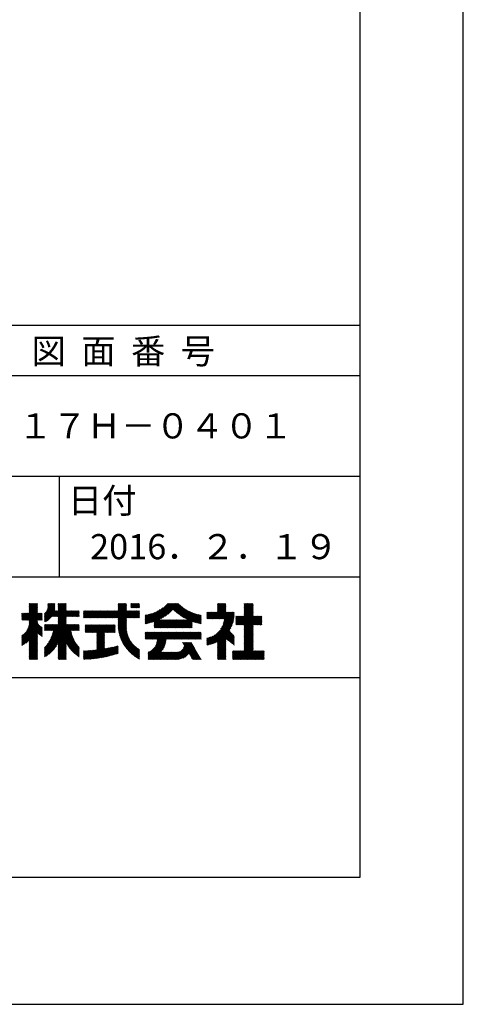
# Model space of a CAD drawing. Extents: x 0 to 210, y 0 to 297.
# Drawn here: x 166 to 210, y 0 to 98 of the extents above; entities that cross this region are included whole.
import ezdxf

# ---------------------------------------------------------------- set-up
doc = ezdxf.new("R2010")
doc.units = 0
doc.header["$LTSCALE"] = 0.4
doc.layers.get('DEFPOINTS').update_dxf_attribs({"color": 9, "linetype": 'CONTINUOUS'})
doc.layers.add('TITLE', color=7, linetype='CONTINUOUS')
doc.styles.get("Standard").update_dxf_attribs({"font": 'romans.shx', "bigfont": 'bigfont.shx'})

msp = doc.modelspace()

# ---------------------------------------------------------------- linework, layer by layer
at = {"layer": 'DEFPOINTS'}
for p, q in [((210, 0), (210, 297)), ((0, 0), (210, 0))]:
    msp.add_line(p, q, dxfattribs=at)
at = {"layer": 'TITLE'}
for p, q in [((199.75, 12.625), (199.75, 284.375)), ((20, 67.5), (199.75, 67.5)), ((20, 62.5), (199.75, 62.5)), ((20, 52.5), (199.75, 52.5)), ((169.875, 52.5), (169.875, 42.5)), ((109.875, 42.5), (199.75, 42.5)), ((166.21, 38.189), (167.716, 39.695)), ((166.297, 38.189), (167.716, 39.607)), ((166.385, 38.189), (167.716, 39.52)), ((166.472, 38.189), (167.716, 39.433)), ((166.559, 38.189), (167.716, 39.345)), ((166.647, 38.189), (167.716, 39.258)), ((166.734, 38.189), (167.716, 39.171)), ((166.88, 39.121), (167.615, 39.855)), ((166.88, 39.033), (167.702, 39.855)), ((166.88, 39.557), (167.178, 39.855)), ((166.88, 39.47), (167.266, 39.855)), ((166.88, 39.383), (167.353, 39.855)), ((166.88, 39.295), (167.44, 39.855)), ((166.88, 39.208), (167.528, 39.855)), ((166.88, 39.644), (167.091, 39.855)), ((166.88, 39.819), (166.917, 39.855)), ((166.88, 39.732), (167.004, 39.855)), ((166.88, 38.946), (167.716, 39.782)), ((168.421, 38.829), (169.44, 39.847)), ((168.421, 38.741), (169.44, 39.76)), ((168.421, 38.654), (169.44, 39.673)), ((168.421, 38.567), (169.44, 39.586)), ((168.421, 38.48), (169.44, 39.498)), ((168.421, 38.392), (169.44, 39.411)), ((168.421, 38.305), (169.436, 39.32)), ((168.421, 38.218), (169.426, 39.222)), ((168.654, 39.149), (169.361, 39.855)), ((168.708, 39.29), (169.273, 39.855)), ((168.73, 39.4), (169.186, 39.855)), ((168.735, 39.579), (169.011, 39.855)), ((168.735, 39.491), (169.099, 39.855)), ((168.735, 39.666), (168.924, 39.855)), ((168.735, 39.84), (168.75, 39.855)), ((168.735, 39.753), (168.837, 39.855)), ((169.194, 38.554), (170.495, 39.855)), ((169.281, 38.554), (170.563, 39.836)), ((169.368, 38.554), (170.563, 39.749)), ((169.456, 38.554), (170.563, 39.661)), ((169.543, 38.554), (170.563, 39.574)), ((169.63, 38.554), (170.563, 39.487)), ((169.718, 38.554), (170.563, 39.399)), ((169.753, 39.637), (169.972, 39.855)), ((169.753, 39.55), (170.059, 39.855)), ((169.753, 39.463), (170.146, 39.855)), ((169.753, 39.375), (170.233, 39.855)), ((169.753, 39.288), (170.321, 39.855)), ((169.753, 39.201), (170.408, 39.855)), ((169.753, 39.812), (169.797, 39.855)), ((169.753, 39.724), (169.884, 39.855)), ((169.753, 38.502), (170.563, 39.312)), ((169.753, 38.415), (170.563, 39.225)), ((175.086, 38.423), (176.518, 39.855)), ((175.173, 38.423), (176.552, 39.802)), ((175.261, 38.423), (176.552, 39.715)), ((175.348, 38.423), (176.552, 39.628)), ((175.435, 38.423), (176.552, 39.54)), ((175.523, 38.423), (176.552, 39.453)), ((175.61, 38.423), (176.552, 39.366)), ((175.697, 38.423), (176.552, 39.279)), ((175.716, 39.141), (176.431, 39.855)), ((175.716, 39.403), (176.169, 39.855)), ((175.716, 39.316), (176.256, 39.855)), ((175.716, 39.228), (176.343, 39.855)), ((175.716, 39.665), (175.907, 39.855)), ((175.716, 39.577), (175.994, 39.855)), ((175.716, 39.49), (176.082, 39.855)), ((175.716, 39.839), (175.732, 39.855)), ((175.716, 39.752), (175.82, 39.855)), ((175.716, 38.355), (176.552, 39.191)), ((176.97, 39.609), (177.216, 39.855)), ((176.97, 39.522), (177.303, 39.855)), ((176.97, 39.435), (177.391, 39.855)), ((176.97, 39.784), (177.042, 39.855)), ((176.97, 39.696), (177.129, 39.855)), ((177.037, 39.415), (177.478, 39.855)), ((177.125, 39.415), (177.565, 39.855)), ((177.212, 39.415), (177.653, 39.855)), ((177.299, 39.415), (177.74, 39.855)), ((177.387, 39.415), (177.827, 39.855)), ((177.474, 39.415), (177.858, 39.799)), ((177.561, 39.415), (177.858, 39.712)), ((177.648, 39.415), (177.858, 39.624)), ((177.736, 39.415), (177.858, 39.537)), ((177.823, 39.415), (177.858, 39.45)), ((178.513, 37.835), (179.909, 39.231)), ((178.622, 37.857), (180.171, 39.406)), ((178.734, 37.882), (180.708, 39.855)), ((178.85, 37.911), (180.795, 39.855)), ((178.97, 37.943), (180.882, 39.855)), ((179.094, 37.98), (180.969, 39.855)), ((179.223, 38.021), (181.057, 39.855)), ((179.308, 37.844), (181.319, 39.855)), ((179.308, 38.019), (181.144, 39.855)), ((179.308, 37.932), (181.231, 39.855)), ((179.809, 38.258), (181.406, 39.855)), ((179.983, 38.345), (181.493, 39.855)), ((180.175, 38.45), (181.58, 39.855)), ((180.396, 38.584), (181.668, 39.855)), ((180.673, 38.773), (181.732, 39.833)), ((181.2, 39.213), (181.776, 39.789)), ((181.245, 39.171), (181.821, 39.746)), ((181.291, 39.129), (181.866, 39.704)), ((181.337, 39.088), (181.911, 39.662)), ((181.383, 39.047), (181.958, 39.622)), ((181.43, 39.007), (182.005, 39.581)), ((181.478, 38.967), (182.053, 39.542)), ((181.526, 38.928), (182.101, 39.503)), ((181.574, 38.889), (182.15, 39.465)), ((181.624, 38.851), (182.2, 39.427)), ((181.673, 38.813), (182.25, 39.391)), ((181.723, 38.776), (182.302, 39.355)), ((181.774, 38.739), (182.354, 39.319)), ((181.825, 38.703), (182.406, 39.285)), ((181.877, 38.668), (182.46, 39.251)), ((181.929, 38.633), (182.514, 39.217)), ((181.982, 38.598), (182.568, 39.185)), ((182.035, 38.564), (182.624, 39.153)), ((184.931, 38.318), (186.415, 39.802)), ((185.018, 38.318), (186.415, 39.715)), ((185.105, 38.318), (186.415, 39.627)), ((185.193, 38.318), (186.415, 39.54)), ((185.28, 38.318), (186.415, 39.453)), ((185.367, 38.318), (186.415, 39.366)), ((185.455, 38.318), (186.415, 39.278)), ((185.542, 38.318), (186.415, 39.191)), ((185.58, 39.141), (186.294, 39.855)), ((185.58, 39.054), (186.381, 39.855)), ((185.58, 39.665), (185.77, 39.855)), ((185.58, 39.578), (185.857, 39.855)), ((185.58, 39.491), (185.945, 39.855)), ((185.58, 39.403), (186.032, 39.855)), ((185.58, 39.316), (186.119, 39.855)), ((185.58, 39.229), (186.207, 39.855)), ((185.58, 39.84), (185.596, 39.855)), ((185.58, 39.752), (185.683, 39.855)), ((187.48, 37.725), (189.129, 39.374)), ((187.567, 37.725), (189.129, 39.287)), ((187.655, 37.725), (189.129, 39.199)), ((188.251, 39.019), (189.087, 39.855)), ((188.251, 39.106), (189, 39.855)), ((188.251, 39.63), (188.476, 39.855)), ((188.251, 39.543), (188.563, 39.855)), ((188.251, 39.456), (188.651, 39.855)), ((188.251, 39.368), (188.738, 39.855)), ((188.251, 39.281), (188.825, 39.855)), ((188.251, 39.194), (188.912, 39.855)), ((188.251, 39.805), (188.301, 39.855)), ((188.251, 39.717), (188.389, 39.855)), ((188.251, 38.932), (189.129, 39.81)), ((188.251, 38.845), (189.129, 39.723)), ((188.251, 38.757), (189.129, 39.636)), ((188.251, 38.67), (189.129, 39.548)), ((188.251, 38.583), (189.129, 39.461)), ((166.149, 38.826), (166.19, 38.867)), ((166.149, 38.738), (166.277, 38.867)), ((166.149, 38.477), (166.539, 38.867)), ((166.149, 38.389), (166.627, 38.867)), ((166.149, 38.302), (166.714, 38.867)), ((166.149, 38.564), (166.452, 38.867)), ((166.149, 38.651), (166.365, 38.867)), ((166.149, 38.215), (166.801, 38.867)), ((166.648, 37.143), (168.186, 38.681)), ((166.769, 37.351), (168.186, 38.768)), ((166.821, 38.189), (167.716, 39.084)), ((166.832, 37.501), (168.186, 38.855)), ((166.871, 37.628), (168.11, 38.867)), ((166.88, 38.161), (167.716, 38.996)), ((166.88, 38.073), (167.716, 38.909)), ((166.88, 37.811), (167.936, 38.867)), ((166.88, 37.724), (168.023, 38.867)), ((166.88, 37.986), (167.761, 38.867)), ((166.88, 37.899), (167.848, 38.867)), ((167.781, 38.189), (168.186, 38.594)), ((167.869, 38.189), (168.186, 38.506)), ((167.956, 38.189), (168.186, 38.419)), ((168.043, 38.189), (168.186, 38.332)), ((168.13, 38.189), (168.186, 38.244)), ((168.421, 38.043), (169.506, 39.128)), ((168.421, 38.13), (169.419, 39.128)), ((168.501, 38.036), (169.593, 39.128)), ((168.668, 38.116), (169.68, 39.128)), ((169.201, 36.816), (170.563, 38.177)), ((169.208, 37.171), (170.563, 38.527)), ((169.234, 36.935), (170.563, 38.265)), ((169.26, 37.049), (170.563, 38.352)), ((169.281, 37.157), (170.563, 38.439)), ((169.753, 38.328), (170.563, 39.138)), ((169.753, 38.066), (170.815, 39.128)), ((169.753, 38.241), (170.641, 39.128)), ((169.753, 38.153), (170.728, 39.128)), ((169.753, 37.979), (170.902, 39.128)), ((169.753, 37.891), (170.99, 39.128)), ((169.753, 37.804), (171.077, 39.128)), ((170.59, 38.554), (171.164, 39.128)), ((170.678, 38.554), (171.252, 39.128)), ((170.765, 38.554), (171.339, 39.128)), ((170.852, 38.554), (171.426, 39.128)), ((170.94, 38.554), (171.513, 39.128)), ((171.027, 38.554), (171.601, 39.128)), ((171.114, 38.554), (171.688, 39.128)), ((171.201, 38.554), (171.775, 39.128)), ((171.289, 38.554), (171.843, 39.108)), ((171.376, 38.554), (171.843, 39.021)), ((171.463, 38.554), (171.843, 38.934)), ((171.551, 38.554), (171.843, 38.846)), ((171.638, 38.554), (171.843, 38.759)), ((171.725, 38.554), (171.843, 38.672)), ((171.812, 38.554), (171.843, 38.584)), ((172.295, 38.949), (172.474, 39.128)), ((172.295, 38.862), (172.561, 39.128)), ((172.295, 38.774), (172.648, 39.128)), ((172.295, 38.425), (172.997, 39.128)), ((172.295, 38.6), (172.823, 39.128)), ((172.295, 38.513), (172.91, 39.128)), ((172.295, 38.687), (172.735, 39.128)), ((172.295, 39.124), (172.299, 39.128)), ((172.295, 39.036), (172.386, 39.128)), ((172.38, 38.423), (173.085, 39.128)), ((172.468, 38.423), (173.172, 39.128)), ((172.555, 38.423), (173.259, 39.128)), ((172.642, 38.423), (173.346, 39.128)), ((172.729, 38.423), (173.434, 39.128)), ((172.817, 38.423), (173.521, 39.128)), ((172.904, 38.423), (173.608, 39.128)), ((172.991, 38.423), (173.696, 39.128)), ((173.079, 38.423), (173.783, 39.128)), ((173.166, 38.423), (173.87, 39.128)), ((173.253, 38.423), (173.957, 39.128)), ((173.34, 38.423), (174.045, 39.128)), ((173.428, 38.423), (174.132, 39.128)), ((173.515, 38.423), (174.219, 39.128)), ((173.602, 38.423), (174.307, 39.128)), ((173.69, 38.423), (174.394, 39.128)), ((173.777, 38.423), (174.481, 39.128)), ((173.864, 38.423), (174.568, 39.128)), ((173.951, 38.423), (174.656, 39.128)), ((174.039, 38.423), (174.743, 39.128)), ((174.126, 38.423), (174.83, 39.128)), ((174.213, 38.423), (174.918, 39.128)), ((174.301, 38.423), (175.005, 39.128)), ((174.388, 38.423), (175.092, 39.128)), ((174.475, 38.423), (175.179, 39.128)), ((174.562, 38.423), (175.267, 39.128)), ((174.65, 38.423), (175.354, 39.128)), ((174.737, 38.423), (175.441, 39.128)), ((174.824, 38.423), (175.529, 39.128)), ((174.912, 38.423), (175.616, 39.128)), ((174.999, 38.423), (175.703, 39.128)), ((175.716, 37.832), (177.012, 39.128)), ((175.716, 37.744), (177.1, 39.128)), ((175.716, 38.094), (176.751, 39.128)), ((175.716, 38.006), (176.838, 39.128)), ((175.716, 37.919), (176.925, 39.128)), ((175.716, 38.268), (176.576, 39.128)), ((175.716, 38.181), (176.663, 39.128)), ((175.717, 37.658), (177.187, 39.128)), ((175.721, 37.574), (176.552, 38.406)), ((175.725, 37.492), (176.552, 38.318)), ((175.732, 37.411), (176.552, 38.231)), ((176.57, 38.423), (177.274, 39.128)), ((176.657, 38.423), (177.362, 39.128)), ((176.745, 38.423), (177.449, 39.128)), ((176.832, 38.423), (177.536, 39.128)), ((176.919, 38.423), (177.623, 39.128)), ((177.006, 38.423), (177.711, 39.128)), ((177.094, 38.423), (177.798, 39.128)), ((177.181, 38.423), (177.858, 39.101)), ((177.268, 38.423), (177.858, 39.013)), ((177.356, 38.423), (177.858, 38.926)), ((177.443, 38.423), (177.858, 38.839)), ((177.53, 38.423), (177.858, 38.752)), ((177.617, 38.423), (177.858, 38.664)), ((177.705, 38.423), (177.858, 38.577)), ((177.792, 38.423), (177.858, 38.49)), ((178.42, 37.83), (179.704, 39.114)), ((178.42, 37.917), (179.529, 39.026)), ((178.42, 38.004), (179.371, 38.955)), ((178.42, 38.092), (179.226, 38.897)), ((178.42, 38.179), (179.091, 38.849)), ((178.42, 38.266), (178.963, 38.809)), ((178.42, 38.353), (178.841, 38.774)), ((178.42, 38.441), (178.725, 38.746)), ((178.42, 38.528), (178.613, 38.721)), ((178.42, 38.615), (178.506, 38.701)), ((179.308, 37.757), (179.764, 38.213)), ((179.308, 37.67), (179.851, 38.213)), ((179.308, 37.582), (179.939, 38.213)), ((179.308, 37.495), (180.026, 38.213)), ((179.331, 37.431), (180.113, 38.213)), ((179.418, 37.431), (180.2, 38.213)), ((179.506, 37.431), (180.288, 38.213)), ((179.593, 37.431), (180.375, 38.213)), ((179.68, 37.431), (180.462, 38.213)), ((179.768, 37.431), (180.55, 38.213)), ((179.855, 37.431), (180.637, 38.213)), ((179.942, 37.431), (180.724, 38.213)), ((180.029, 37.431), (180.811, 38.213)), ((180.117, 37.431), (180.899, 38.213)), ((180.204, 37.431), (180.986, 38.213)), ((180.291, 37.431), (181.073, 38.213)), ((180.379, 37.431), (181.161, 38.213)), ((180.466, 37.431), (181.248, 38.213)), ((180.553, 37.431), (181.335, 38.213)), ((180.64, 37.431), (181.422, 38.213)), ((180.728, 37.431), (181.51, 38.213)), ((180.815, 37.431), (181.597, 38.213)), ((180.902, 37.431), (181.684, 38.213)), ((180.99, 37.431), (181.772, 38.213)), ((181.077, 37.431), (181.859, 38.213)), ((181.164, 37.431), (181.946, 38.213)), ((181.251, 37.431), (182.033, 38.213)), ((181.339, 37.431), (182.121, 38.213)), ((181.426, 37.431), (182.208, 38.213)), ((181.513, 37.431), (182.295, 38.213)), ((181.601, 37.431), (182.383, 38.213)), ((181.688, 37.431), (182.47, 38.213)), ((181.775, 37.431), (182.557, 38.213)), ((181.862, 37.431), (182.644, 38.213)), ((181.95, 37.431), (183.353, 38.835)), ((182.037, 37.431), (183.42, 38.814)), ((182.089, 38.531), (182.68, 39.122)), ((182.124, 37.431), (183.487, 38.794)), ((182.143, 38.498), (182.737, 39.092)), ((182.198, 38.465), (182.795, 39.063)), ((182.212, 37.431), (183.555, 38.775)), ((182.254, 38.434), (182.854, 39.034)), ((182.299, 37.431), (183.625, 38.758)), ((182.31, 38.402), (182.913, 39.006)), ((182.366, 38.372), (182.974, 38.979)), ((182.386, 37.431), (183.696, 38.741)), ((182.423, 38.342), (183.035, 38.953)), ((182.481, 38.312), (183.097, 38.927)), ((182.54, 38.283), (183.159, 38.903)), ((182.599, 38.255), (183.223, 38.879)), ((182.658, 38.227), (183.288, 38.857)), ((183.093, 38.051), (183.767, 38.725)), ((183.157, 38.028), (183.84, 38.711)), ((183.223, 38.006), (183.914, 38.698)), ((183.289, 37.985), (183.98, 38.676)), ((183.356, 37.965), (183.98, 38.589)), ((183.423, 37.945), (183.98, 38.501)), ((183.492, 37.926), (183.98, 38.414)), ((183.561, 37.908), (183.98, 38.327)), ((183.631, 37.89), (183.98, 38.24)), ((184.536, 38.97), (184.544, 38.978)), ((184.536, 38.883), (184.631, 38.978)), ((184.536, 38.796), (184.718, 38.978)), ((184.536, 38.446), (185.067, 38.978)), ((184.536, 38.359), (185.155, 38.978)), ((184.536, 38.621), (184.893, 38.978)), ((184.536, 38.534), (184.98, 38.978)), ((184.536, 38.708), (184.806, 38.978)), ((184.536, 35.828), (187.237, 38.529)), ((184.536, 35.741), (187.225, 38.43)), ((184.582, 38.318), (185.242, 38.978)), ((184.599, 35.717), (187.21, 38.327)), ((184.669, 38.318), (185.329, 38.978)), ((184.707, 35.737), (187.19, 38.22)), ((184.756, 38.318), (185.417, 38.978)), ((184.844, 38.318), (185.504, 38.978)), ((185.629, 38.318), (186.415, 39.104)), ((185.716, 38.318), (186.415, 39.016)), ((185.804, 38.318), (186.464, 38.978)), ((185.891, 38.318), (186.551, 38.978)), ((185.898, 37.278), (187.245, 38.624)), ((185.978, 38.318), (186.639, 38.978)), ((186.029, 37.496), (187.25, 38.717)), ((186.066, 38.318), (186.726, 38.978)), ((186.105, 37.659), (187.253, 38.807)), ((186.153, 38.318), (186.813, 38.978)), ((186.157, 37.798), (187.253, 38.894)), ((186.194, 37.922), (187.25, 38.978)), ((186.221, 38.036), (187.162, 38.978)), ((186.24, 38.318), (186.9, 38.978)), ((186.24, 38.143), (187.075, 38.978)), ((186.252, 38.243), (186.988, 38.978)), ((187.423, 37.929), (188.07, 38.577)), ((187.423, 37.842), (188.158, 38.577)), ((187.423, 37.755), (188.245, 38.577)), ((187.423, 38.016), (187.983, 38.577)), ((187.423, 38.278), (187.721, 38.577)), ((187.423, 38.191), (187.809, 38.577)), ((187.423, 38.104), (187.896, 38.577)), ((187.423, 38.453), (187.547, 38.577)), ((187.423, 38.366), (187.634, 38.577)), ((187.423, 38.54), (187.459, 38.577)), ((187.742, 37.725), (189.129, 39.112)), ((187.829, 37.725), (189.129, 39.025)), ((187.916, 37.725), (189.129, 38.937)), ((188.004, 37.725), (189.129, 38.85)), ((188.091, 37.725), (189.129, 38.763)), ((188.178, 37.725), (189.129, 38.676)), ((188.251, 37.71), (189.129, 38.588)), ((188.251, 37.273), (189.554, 38.577)), ((188.251, 37.186), (189.642, 38.577)), ((188.251, 37.099), (189.729, 38.577)), ((188.251, 37.012), (189.816, 38.577)), ((188.251, 36.924), (189.903, 38.577)), ((188.251, 37.623), (189.205, 38.577)), ((188.251, 37.535), (189.292, 38.577)), ((188.251, 37.448), (189.38, 38.577)), ((188.251, 37.361), (189.467, 38.577)), ((189.138, 37.725), (189.983, 38.569)), ((189.226, 37.725), (189.983, 38.482)), ((189.313, 37.725), (189.983, 38.394)), ((189.4, 37.725), (189.983, 38.307)), ((189.488, 37.725), (189.983, 38.22)), ((166.149, 36.556), (167.716, 38.123)), ((166.149, 36.469), (167.716, 38.036)), ((166.149, 36.382), (167.717, 37.95)), ((166.149, 36.294), (167.744, 37.889)), ((166.149, 36.207), (167.774, 37.832)), ((166.149, 36.12), (167.808, 37.779)), ((166.149, 36.033), (167.846, 37.73)), ((166.149, 35.945), (167.887, 37.684)), ((166.149, 35.858), (167.932, 37.641)), ((166.149, 35.771), (167.98, 37.602)), ((166.149, 35.683), (168.032, 37.567)), ((166.311, 35.758), (168.088, 37.535)), ((166.554, 35.914), (168.148, 37.508)), ((166.88, 36.153), (168.186, 37.459)), ((166.88, 36.066), (168.186, 37.372)), ((167.752, 36.85), (168.186, 37.284)), ((167.801, 36.812), (168.186, 37.197)), ((168.421, 35.425), (170.768, 37.771)), ((168.421, 34.988), (171.204, 37.771)), ((168.421, 34.814), (171.379, 37.771)), ((168.421, 34.726), (171.466, 37.771)), ((168.421, 34.639), (171.554, 37.771)), ((168.421, 34.901), (171.292, 37.771)), ((168.421, 35.163), (171.03, 37.771)), ((168.421, 35.075), (171.117, 37.771)), ((168.421, 35.337), (170.855, 37.771)), ((168.421, 35.25), (170.943, 37.771)), ((168.421, 37.432), (168.76, 37.771)), ((168.421, 37.345), (168.848, 37.771)), ((168.421, 37.258), (168.935, 37.771)), ((168.421, 37.519), (168.673, 37.771)), ((168.421, 37.694), (168.499, 37.771)), ((168.421, 37.607), (168.586, 37.771)), ((168.422, 37.171), (169.022, 37.771)), ((168.51, 37.171), (169.11, 37.771)), ((168.597, 37.171), (169.197, 37.771)), ((168.666, 35.757), (170.681, 37.771)), ((168.684, 37.171), (169.284, 37.771)), ((168.771, 37.171), (169.371, 37.771)), ((168.857, 36.034), (170.593, 37.771)), ((168.859, 37.171), (169.459, 37.771)), ((168.946, 37.171), (169.546, 37.771)), ((168.969, 36.234), (170.563, 37.828)), ((169.033, 37.171), (169.633, 37.771)), ((169.05, 36.403), (170.563, 37.916)), ((169.112, 36.552), (170.563, 38.003)), ((169.121, 37.171), (169.721, 37.771)), ((169.162, 36.689), (170.563, 38.09)), ((171.041, 37.171), (171.641, 37.771)), ((171.128, 37.171), (171.728, 37.771)), ((171.215, 37.171), (171.815, 37.771)), ((171.303, 37.171), (171.843, 37.712)), ((171.39, 37.171), (171.843, 37.624)), ((171.477, 37.171), (171.843, 37.537)), ((171.565, 37.171), (171.843, 37.45)), ((171.652, 37.171), (171.843, 37.362)), ((171.739, 37.171), (171.843, 37.275)), ((172.451, 37.011), (173.16, 37.719)), ((172.451, 37.535), (172.636, 37.719)), ((172.451, 37.447), (172.723, 37.719)), ((172.451, 37.36), (172.811, 37.719)), ((172.451, 37.273), (172.898, 37.719)), ((172.451, 37.185), (172.985, 37.719)), ((172.451, 37.098), (173.073, 37.719)), ((172.451, 37.709), (172.462, 37.719)), ((172.451, 37.622), (172.549, 37.719)), ((172.491, 36.963), (173.247, 37.719)), ((172.578, 36.963), (173.334, 37.719)), ((172.665, 36.963), (173.422, 37.719)), ((172.752, 36.963), (173.509, 37.719)), ((172.84, 36.963), (173.596, 37.719)), ((172.927, 36.963), (173.684, 37.719)), ((173.014, 36.963), (173.771, 37.719)), ((173.102, 36.963), (173.858, 37.719)), ((173.189, 36.963), (173.945, 37.719)), ((173.276, 36.963), (174.033, 37.719)), ((173.363, 36.963), (174.12, 37.719)), ((173.451, 36.963), (174.207, 37.719)), ((173.538, 36.963), (174.294, 37.719)), ((173.601, 36.938), (174.382, 37.719)), ((173.601, 36.851), (174.469, 37.719)), ((173.601, 36.764), (174.556, 37.719)), ((173.601, 36.676), (174.644, 37.719)), ((173.601, 36.589), (174.731, 37.719)), ((173.601, 36.502), (174.818, 37.719)), ((173.601, 36.414), (174.905, 37.719)), ((173.601, 36.24), (175.08, 37.719)), ((173.601, 36.327), (174.993, 37.719)), ((174.411, 36.963), (175.167, 37.719)), ((174.498, 36.963), (175.255, 37.719)), ((174.585, 36.963), (175.342, 37.719)), ((174.673, 36.963), (175.429, 37.719)), ((174.76, 36.963), (175.429, 37.632)), ((174.847, 36.963), (175.429, 37.544)), ((174.935, 36.963), (175.429, 37.457)), ((175.022, 36.963), (175.429, 37.37)), ((175.109, 36.963), (175.429, 37.283)), ((175.196, 36.963), (175.429, 37.195)), ((175.74, 37.332), (176.552, 38.144)), ((175.749, 37.254), (176.552, 38.057)), ((175.76, 37.177), (176.552, 37.969)), ((175.772, 37.102), (176.552, 37.882)), ((175.786, 37.028), (176.552, 37.795)), ((175.8, 36.956), (176.551, 37.707)), ((175.816, 36.884), (176.546, 37.614)), ((175.833, 36.814), (176.545, 37.526)), ((175.851, 36.745), (176.546, 37.44)), ((175.87, 36.677), (176.551, 37.357)), ((175.891, 36.609), (176.557, 37.276)), ((175.912, 36.543), (176.566, 37.198)), ((182.473, 37.431), (183.092, 38.05)), ((182.561, 37.431), (183.092, 37.963)), ((182.648, 37.431), (183.092, 37.876)), ((182.735, 37.431), (183.092, 37.789)), ((182.823, 37.431), (183.092, 37.701)), ((182.91, 37.431), (183.092, 37.614)), ((182.997, 37.431), (183.092, 37.527)), ((183.084, 37.431), (183.092, 37.439)), ((183.701, 37.874), (183.98, 38.152)), ((183.773, 37.858), (183.98, 38.065)), ((183.845, 37.843), (183.98, 37.978)), ((183.919, 37.829), (183.98, 37.89)), ((184.819, 35.761), (187.165, 38.108)), ((184.937, 35.792), (187.134, 37.99)), ((185.062, 35.83), (187.096, 37.865)), ((185.197, 35.878), (187.049, 37.73)), ((185.343, 35.937), (186.989, 37.583)), ((185.508, 36.014), (186.912, 37.419)), ((185.58, 35.999), (186.806, 37.225)), ((188.251, 36.837), (189.129, 37.715)), ((188.251, 36.75), (189.129, 37.628)), ((188.251, 36.662), (189.129, 37.541)), ((188.251, 36.575), (189.129, 37.454)), ((188.251, 36.488), (189.129, 37.366)), ((188.251, 36.401), (189.129, 37.279)), ((189.575, 37.725), (189.983, 38.132)), ((189.662, 37.725), (189.983, 38.045)), ((189.749, 37.725), (189.983, 37.958)), ((189.837, 37.725), (189.983, 37.871)), ((189.924, 37.725), (189.983, 37.783)), ((166.149, 36.644), (166.245, 36.74)), ((166.88, 35.978), (167.716, 36.814)), ((166.88, 35.891), (167.716, 36.727)), ((166.88, 35.804), (167.716, 36.64)), ((166.88, 35.717), (167.716, 36.552)), ((166.88, 35.629), (167.716, 36.465)), ((166.88, 35.542), (167.716, 36.378)), ((166.88, 35.455), (167.716, 36.291)), ((167.85, 36.774), (168.186, 37.11)), ((167.901, 36.737), (168.186, 37.023)), ((167.953, 36.702), (168.186, 36.935)), ((168.005, 36.667), (168.186, 36.848)), ((168.059, 36.633), (168.186, 36.761)), ((168.113, 36.6), (168.186, 36.673)), ((168.169, 36.569), (168.186, 36.586)), ((169.753, 35.884), (171.034, 37.165)), ((169.753, 35.797), (171.048, 37.091)), ((169.753, 35.709), (171.063, 37.019)), ((169.753, 35.622), (171.08, 36.948)), ((169.753, 35.535), (171.097, 36.879)), ((169.753, 35.447), (171.116, 36.811)), ((169.753, 35.36), (171.137, 36.744)), ((169.753, 35.273), (171.158, 36.678)), ((169.753, 35.186), (171.181, 36.613)), ((170.567, 35.912), (171.205, 36.55)), ((170.596, 35.853), (171.23, 36.487)), ((170.626, 35.796), (171.256, 36.426)), ((170.657, 35.74), (171.283, 36.366)), ((170.689, 35.685), (171.311, 36.307)), ((170.722, 35.63), (171.34, 36.248)), ((171.826, 37.171), (171.843, 37.188)), ((173.601, 36.153), (174.358, 36.91)), ((173.601, 36.065), (174.358, 36.823)), ((173.601, 35.978), (174.358, 36.735)), ((173.601, 35.891), (174.358, 36.648)), ((173.601, 35.803), (174.358, 36.561)), ((173.601, 35.716), (174.358, 36.474)), ((173.601, 35.629), (174.358, 36.386)), ((173.601, 35.542), (174.358, 36.299)), ((175.284, 36.963), (175.429, 37.108)), ((175.371, 36.963), (175.429, 37.021)), ((175.934, 36.478), (176.577, 37.121)), ((175.957, 36.414), (176.59, 37.047)), ((175.981, 36.351), (176.605, 36.974)), ((176.006, 36.288), (176.621, 36.904)), ((176.032, 36.227), (176.64, 36.835)), ((176.058, 36.166), (176.659, 36.767)), ((176.086, 36.107), (176.681, 36.701)), ((176.114, 36.048), (176.704, 36.637)), ((176.144, 35.989), (176.728, 36.574)), ((176.173, 35.932), (176.753, 36.512)), ((176.204, 35.876), (176.78, 36.452)), ((176.236, 35.82), (176.808, 36.392)), ((176.268, 35.765), (176.838, 36.334)), ((176.301, 35.711), (176.868, 36.278)), ((176.335, 35.657), (176.9, 36.222)), ((178.42, 36.433), (178.975, 36.988)), ((178.42, 36.695), (178.713, 36.988)), ((178.42, 36.608), (178.801, 36.988)), ((178.42, 36.52), (178.888, 36.988)), ((178.42, 36.957), (178.452, 36.988)), ((178.42, 36.87), (178.539, 36.988)), ((178.42, 36.782), (178.626, 36.988)), ((178.42, 36.346), (179.063, 36.988)), ((178.446, 36.284), (179.15, 36.988)), ((178.533, 36.284), (179.237, 36.988)), ((178.621, 36.284), (179.324, 36.988)), ((178.707, 34.8), (180.896, 36.988)), ((178.707, 34.713), (180.983, 36.988)), ((178.707, 34.625), (181.07, 36.988)), ((178.707, 34.538), (181.157, 36.988)), ((178.707, 34.451), (180.479, 36.223)), ((178.708, 36.284), (179.412, 36.988)), ((178.795, 36.284), (179.499, 36.988)), ((178.882, 36.284), (179.586, 36.988)), ((178.97, 36.284), (179.674, 36.988)), ((179.057, 36.284), (179.761, 36.988)), ((179.144, 36.284), (179.848, 36.988)), ((179.232, 36.284), (179.935, 36.988)), ((179.319, 36.284), (180.023, 36.988)), ((179.406, 36.284), (180.11, 36.988)), ((179.426, 35.606), (180.808, 36.988)), ((179.493, 36.284), (180.197, 36.988)), ((179.505, 35.772), (180.721, 36.988)), ((179.548, 35.902), (180.634, 36.988)), ((179.574, 36.015), (180.546, 36.988)), ((179.581, 36.284), (180.285, 36.988)), ((179.588, 36.117), (180.459, 36.988)), ((179.594, 36.211), (180.372, 36.988)), ((180.541, 36.284), (181.245, 36.988)), ((180.628, 36.284), (181.332, 36.988)), ((180.715, 36.284), (181.419, 36.988)), ((180.803, 36.284), (181.507, 36.988)), ((180.89, 36.284), (181.594, 36.988)), ((180.977, 36.284), (181.681, 36.988)), ((181.065, 36.284), (181.768, 36.988)), ((181.152, 36.284), (181.856, 36.988)), ((181.239, 36.284), (181.943, 36.988)), ((181.326, 36.284), (182.03, 36.988)), ((181.414, 36.284), (182.118, 36.988)), ((181.501, 36.284), (182.205, 36.988)), ((181.588, 36.284), (182.292, 36.988)), ((181.676, 36.284), (182.379, 36.988)), ((181.763, 36.284), (182.467, 36.988)), ((181.85, 36.284), (182.554, 36.988)), ((181.937, 36.284), (182.641, 36.988)), ((182.025, 36.284), (182.729, 36.988)), ((182.112, 36.284), (182.816, 36.988)), ((182.199, 36.284), (182.903, 36.988)), ((182.287, 36.284), (182.99, 36.988)), ((182.374, 36.284), (183.078, 36.988)), ((182.461, 36.284), (183.165, 36.988)), ((182.548, 36.284), (183.252, 36.988)), ((182.636, 36.284), (183.34, 36.988)), ((182.723, 36.284), (183.427, 36.988)), ((182.81, 36.284), (183.514, 36.988)), ((182.898, 36.284), (183.601, 36.988)), ((182.985, 36.284), (183.689, 36.988)), ((183.072, 36.284), (183.776, 36.988)), ((183.159, 36.284), (183.863, 36.988)), ((183.247, 36.284), (183.951, 36.988)), ((183.334, 36.284), (183.98, 36.93)), ((183.421, 36.284), (183.98, 36.843)), ((183.509, 36.284), (183.98, 36.756)), ((183.596, 36.284), (183.98, 36.668)), ((183.683, 36.284), (183.98, 36.581)), ((183.77, 36.284), (183.98, 36.494)), ((183.858, 36.284), (183.98, 36.407)), ((183.945, 36.284), (183.98, 36.319)), ((184.536, 35.915), (185.361, 36.74)), ((184.536, 36.002), (185.143, 36.609)), ((184.536, 36.09), (184.979, 36.533)), ((184.536, 36.177), (184.84, 36.481)), ((184.536, 36.264), (184.716, 36.444)), ((184.536, 36.352), (184.602, 36.418)), ((185.58, 35.912), (186.784, 37.116)), ((185.58, 35.825), (186.827, 37.071)), ((185.58, 35.737), (186.869, 37.027)), ((185.58, 35.65), (186.912, 36.982)), ((185.58, 35.563), (186.954, 36.937)), ((185.58, 35.475), (186.415, 36.311)), ((185.58, 35.388), (186.415, 36.223)), ((186.426, 36.322), (186.997, 36.892)), ((186.476, 36.284), (187.039, 36.847)), ((186.525, 36.246), (187.082, 36.803)), ((186.574, 36.208), (187.124, 36.758)), ((186.623, 36.17), (187.167, 36.713)), ((186.673, 36.132), (187.209, 36.668)), ((186.722, 36.094), (187.25, 36.622)), ((186.771, 36.056), (187.25, 36.535)), ((186.82, 36.017), (187.25, 36.448)), ((186.869, 35.979), (187.25, 36.36)), ((186.919, 35.941), (187.25, 36.273)), ((188.251, 36.313), (189.129, 37.192)), ((188.251, 36.226), (189.129, 37.104)), ((188.251, 36.139), (189.129, 37.017)), ((188.251, 36.051), (189.129, 36.93)), ((188.251, 35.964), (189.129, 36.843)), ((188.251, 35.877), (189.129, 36.755)), ((188.251, 35.79), (189.129, 36.668)), ((188.251, 35.702), (189.129, 36.581)), ((188.251, 35.615), (189.129, 36.493)), ((188.251, 35.528), (189.129, 36.406)), ((188.251, 35.44), (189.129, 36.319)), ((188.251, 35.353), (189.129, 36.232)), ((166.88, 35.367), (167.716, 36.203)), ((166.88, 35.28), (167.716, 36.116)), ((166.88, 35.193), (167.716, 36.029)), ((166.88, 35.106), (167.716, 35.941)), ((166.88, 35.018), (167.716, 35.854)), ((166.88, 34.931), (167.716, 35.767)), ((166.88, 34.844), (167.716, 35.68)), ((166.88, 34.756), (167.716, 35.592)), ((166.88, 34.669), (167.716, 35.505)), ((166.88, 34.582), (167.716, 35.418)), ((166.88, 34.495), (167.716, 35.33)), ((166.88, 34.407), (167.716, 35.243)), ((168.421, 34.552), (169.718, 35.849)), ((168.562, 34.606), (169.607, 35.65)), ((168.84, 34.796), (169.417, 35.373)), ((169.753, 35.098), (170.563, 35.908)), ((169.753, 35.011), (170.563, 35.821)), ((169.753, 34.924), (170.563, 35.733)), ((169.753, 34.836), (170.563, 35.646)), ((169.753, 34.749), (170.563, 35.559)), ((169.753, 34.662), (170.563, 35.472)), ((169.753, 34.575), (170.563, 35.384)), ((169.753, 34.487), (170.563, 35.297)), ((170.756, 35.577), (171.37, 36.191)), ((170.79, 35.524), (171.401, 36.135)), ((170.826, 35.473), (171.433, 36.079)), ((170.863, 35.422), (171.466, 36.025)), ((170.9, 35.372), (171.499, 35.971)), ((170.938, 35.323), (171.534, 35.919)), ((170.978, 35.275), (171.57, 35.867)), ((171.018, 35.228), (171.606, 35.816)), ((171.059, 35.182), (171.643, 35.766)), ((171.101, 35.136), (171.681, 35.717)), ((171.143, 35.092), (171.72, 35.669)), ((171.187, 35.048), (171.76, 35.621)), ((171.231, 35.005), (171.801, 35.574)), ((171.277, 34.963), (171.842, 35.529)), ((171.323, 34.922), (171.843, 35.442)), ((171.37, 34.882), (171.843, 35.355)), ((171.418, 34.842), (171.843, 35.268)), ((172.713, 34.305), (174.358, 35.95)), ((172.805, 34.31), (174.358, 35.863)), ((172.899, 34.316), (174.358, 35.775)), ((172.993, 34.323), (174.358, 35.688)), ((173.088, 34.331), (174.358, 35.601)), ((173.184, 34.34), (174.358, 35.513)), ((173.281, 34.349), (174.358, 35.426)), ((173.379, 34.36), (174.359, 35.339)), ((173.478, 34.372), (174.465, 35.358)), ((173.579, 34.385), (174.571, 35.377)), ((173.601, 35.454), (174.358, 36.212)), ((173.601, 35.367), (174.358, 36.124)), ((173.601, 35.28), (174.358, 36.037)), ((173.68, 34.399), (174.679, 35.398)), ((173.782, 34.414), (174.788, 35.42)), ((173.886, 34.43), (174.898, 35.442)), ((173.991, 34.448), (175.009, 35.466)), ((174.097, 34.466), (175.121, 35.491)), ((174.204, 34.486), (175.235, 35.517)), ((174.313, 34.508), (175.35, 35.545)), ((174.423, 34.531), (175.466, 35.574)), ((174.535, 34.556), (175.583, 35.604)), ((174.649, 34.582), (175.702, 35.636)), ((174.764, 34.61), (175.716, 35.562)), ((174.881, 34.639), (175.716, 35.475)), ((175, 34.671), (175.716, 35.388)), ((175.121, 34.705), (175.716, 35.3)), ((176.37, 35.605), (176.933, 36.168)), ((176.405, 35.553), (176.967, 36.115)), ((176.441, 35.501), (177.002, 36.062)), ((176.478, 35.451), (177.038, 36.011)), ((176.515, 35.401), (177.076, 35.961)), ((176.554, 35.352), (177.114, 35.913)), ((176.592, 35.304), (177.153, 35.865)), ((176.632, 35.256), (177.194, 35.818)), ((176.672, 35.209), (177.236, 35.772)), ((176.713, 35.163), (177.278, 35.728)), ((176.755, 35.117), (177.322, 35.684)), ((176.797, 35.072), (177.367, 35.641)), ((176.841, 35.028), (177.412, 35.6)), ((176.884, 34.985), (177.459, 35.56)), ((176.929, 34.942), (177.507, 35.52)), ((176.974, 34.9), (177.556, 35.482)), ((177.02, 34.858), (177.606, 35.445)), ((177.067, 34.818), (177.657, 35.408)), ((177.114, 34.778), (177.71, 35.373)), ((177.162, 34.738), (177.763, 35.339)), ((177.21, 34.7), (177.817, 35.307)), ((177.26, 34.662), (177.858, 35.26)), ((178.707, 34.364), (180.467, 36.124)), ((178.722, 34.291), (180.45, 36.019)), ((178.809, 34.291), (180.426, 35.908)), ((178.896, 34.291), (180.394, 35.788)), ((178.984, 34.291), (180.35, 35.657)), ((179.071, 34.291), (180.29, 35.51)), ((179.158, 34.291), (180.201, 35.333)), ((181.166, 34.291), (182.847, 35.972)), ((181.253, 34.291), (182.934, 35.972)), ((181.34, 34.291), (183, 35.951)), ((181.427, 34.291), (183.033, 35.896)), ((181.515, 34.291), (183.065, 35.841)), ((181.602, 34.291), (183.097, 35.786)), ((181.689, 34.291), (183.13, 35.731)), ((181.787, 34.301), (183.162, 35.676)), ((181.899, 34.326), (183.195, 35.621)), ((182.024, 34.363), (183.227, 35.566)), ((182.118, 35.942), (182.148, 35.972)), ((182.151, 35.887), (182.236, 35.972)), ((182.169, 34.421), (183.259, 35.512)), ((182.183, 35.832), (182.323, 35.972)), ((182.215, 35.777), (182.41, 35.972)), ((182.225, 35.437), (182.759, 35.972)), ((182.248, 35.722), (182.497, 35.972)), ((182.276, 35.575), (182.672, 35.972)), ((182.28, 35.667), (182.585, 35.972)), ((182.356, 34.521), (183.292, 35.457)), ((182.766, 34.844), (183.324, 35.402)), ((182.798, 34.789), (183.357, 35.347)), ((182.831, 34.734), (183.389, 35.292)), ((182.863, 34.679), (183.421, 35.237)), ((185.58, 35.301), (186.415, 36.136)), ((185.58, 35.214), (186.415, 36.049)), ((185.58, 35.126), (186.415, 35.962)), ((185.58, 35.039), (186.415, 35.874)), ((185.58, 34.952), (186.415, 35.787)), ((185.58, 34.864), (186.415, 35.7)), ((185.58, 34.777), (186.415, 35.612)), ((185.58, 34.69), (186.415, 35.525)), ((185.58, 34.603), (186.415, 35.438)), ((185.58, 34.515), (186.415, 35.351)), ((185.58, 34.428), (186.415, 35.263)), ((186.968, 35.903), (187.25, 36.186)), ((187.017, 35.865), (187.25, 36.099)), ((187.066, 35.827), (187.25, 36.011)), ((187.116, 35.789), (187.25, 35.924)), ((187.165, 35.751), (187.25, 35.837)), ((187.214, 35.713), (187.25, 35.749)), ((187.45, 34.291), (189.129, 35.97)), ((187.537, 34.291), (189.129, 35.883)), ((187.625, 34.291), (189.129, 35.795)), ((187.712, 34.291), (189.129, 35.708)), ((187.799, 34.291), (189.129, 35.621)), ((187.887, 34.291), (189.129, 35.533)), ((187.974, 34.291), (189.129, 35.446)), ((188.061, 34.291), (189.129, 35.359)), ((188.148, 34.291), (189.129, 35.272)), ((188.251, 35.266), (189.129, 36.144)), ((188.251, 35.179), (189.129, 36.057)), ((166.88, 34.32), (167.716, 35.156)), ((166.938, 34.291), (167.716, 35.069)), ((167.025, 34.291), (167.716, 34.981)), ((167.113, 34.291), (167.716, 34.894)), ((167.2, 34.291), (167.716, 34.807)), ((167.287, 34.291), (167.716, 34.719)), ((167.375, 34.291), (167.716, 34.632)), ((167.462, 34.291), (167.716, 34.545)), ((167.549, 34.291), (167.716, 34.458)), ((167.636, 34.291), (167.716, 34.37)), ((169.753, 34.4), (170.563, 35.21)), ((169.753, 34.313), (170.563, 35.122)), ((169.819, 34.291), (170.563, 35.035)), ((169.906, 34.291), (170.563, 34.948)), ((169.993, 34.291), (170.563, 34.861)), ((170.08, 34.291), (170.563, 34.773)), ((170.168, 34.291), (170.563, 34.686)), ((170.255, 34.291), (170.563, 34.599)), ((170.342, 34.291), (170.563, 34.511)), ((170.43, 34.291), (170.563, 34.424)), ((170.517, 34.291), (170.563, 34.337)), ((171.466, 34.804), (171.843, 35.18)), ((171.516, 34.766), (171.843, 35.093)), ((171.566, 34.729), (171.843, 35.006)), ((171.618, 34.693), (171.843, 34.918)), ((171.67, 34.658), (171.843, 34.831)), ((171.723, 34.624), (171.843, 34.744)), ((171.778, 34.591), (171.843, 34.657)), ((171.833, 34.559), (171.843, 34.569)), ((172.295, 34.323), (173.157, 35.185)), ((172.295, 34.41), (173.061, 35.177)), ((172.295, 34.497), (172.967, 35.17)), ((172.295, 34.585), (172.873, 35.163)), ((172.295, 34.672), (172.78, 35.157)), ((172.295, 34.759), (172.687, 35.152)), ((172.295, 34.847), (172.595, 35.147)), ((172.295, 34.934), (172.504, 35.143)), ((172.295, 35.021), (172.413, 35.14)), ((172.295, 35.108), (172.323, 35.137)), ((172.351, 34.292), (173.253, 35.193)), ((172.44, 34.294), (173.349, 35.203)), ((172.53, 34.296), (173.447, 35.213)), ((172.621, 34.3), (173.545, 35.224)), ((175.244, 34.74), (175.716, 35.213)), ((175.369, 34.779), (175.716, 35.126)), ((175.497, 34.819), (175.716, 35.039)), ((175.627, 34.862), (175.716, 34.951)), ((177.31, 34.625), (177.858, 35.173)), ((177.361, 34.588), (177.858, 35.086)), ((177.412, 34.553), (177.858, 34.998)), ((177.465, 34.518), (177.858, 34.911)), ((177.518, 34.483), (177.858, 34.824)), ((177.572, 34.45), (177.858, 34.736)), ((177.626, 34.417), (177.858, 34.649)), ((177.681, 34.385), (177.858, 34.562)), ((177.737, 34.354), (177.858, 34.475)), ((177.794, 34.323), (177.858, 34.387)), ((177.852, 34.294), (177.858, 34.3)), ((178.707, 34.887), (178.924, 35.104)), ((178.707, 34.975), (178.759, 35.026)), ((179.245, 34.291), (180.038, 35.083)), ((179.333, 34.291), (180.049, 35.007)), ((179.42, 34.291), (180.136, 35.007)), ((179.507, 34.291), (180.224, 35.007)), ((179.595, 34.291), (180.311, 35.007)), ((179.682, 34.291), (180.398, 35.007)), ((179.769, 34.291), (180.485, 35.007)), ((179.856, 34.291), (180.573, 35.007)), ((179.944, 34.291), (180.66, 35.007)), ((180.031, 34.291), (180.747, 35.007)), ((180.118, 34.291), (180.835, 35.007)), ((180.206, 34.291), (180.922, 35.007)), ((180.293, 34.291), (181.009, 35.007)), ((180.38, 34.291), (181.096, 35.007)), ((180.467, 34.291), (181.184, 35.007)), ((180.555, 34.291), (181.271, 35.007)), ((180.642, 34.291), (181.358, 35.007)), ((180.729, 34.291), (181.446, 35.007)), ((180.816, 34.291), (181.533, 35.007)), ((180.904, 34.291), (181.624, 35.011)), ((180.991, 34.291), (181.731, 35.031)), ((181.078, 34.291), (181.87, 35.082)), ((182.896, 34.624), (183.454, 35.182)), ((182.928, 34.569), (183.486, 35.127)), ((182.96, 34.514), (183.519, 35.072)), ((182.993, 34.459), (183.551, 35.018)), ((183.025, 34.405), (183.583, 34.963)), ((183.058, 34.35), (183.616, 34.908)), ((183.09, 34.295), (183.648, 34.853)), ((183.173, 34.291), (183.681, 34.798)), ((183.26, 34.291), (183.713, 34.743)), ((183.348, 34.291), (183.745, 34.688)), ((183.435, 34.291), (183.778, 34.633)), ((183.522, 34.291), (183.81, 34.578)), ((183.61, 34.291), (183.842, 34.524)), ((183.697, 34.291), (183.875, 34.469)), ((183.784, 34.291), (183.907, 34.414)), ((183.871, 34.291), (183.94, 34.359)), ((183.959, 34.291), (183.972, 34.304)), ((185.58, 34.341), (186.415, 35.176)), ((185.617, 34.291), (186.415, 35.089)), ((185.704, 34.291), (186.415, 35.001)), ((185.792, 34.291), (186.415, 34.914)), ((185.879, 34.291), (186.415, 34.827)), ((185.966, 34.291), (186.415, 34.74)), ((186.054, 34.291), (186.415, 34.652)), ((186.141, 34.291), (186.415, 34.565)), ((186.228, 34.291), (186.415, 34.478)), ((186.315, 34.291), (186.415, 34.39)), ((186.403, 34.291), (186.415, 34.303)), ((187.096, 35.072), (187.168, 35.143)), ((187.096, 34.461), (187.779, 35.143)), ((187.096, 34.373), (187.866, 35.143)), ((187.096, 34.81), (187.43, 35.143)), ((187.096, 34.722), (187.517, 35.143)), ((187.096, 34.635), (187.604, 35.143)), ((187.096, 34.548), (187.691, 35.143)), ((187.096, 34.897), (187.342, 35.143)), ((187.096, 34.984), (187.255, 35.143)), ((187.101, 34.291), (187.953, 35.143)), ((187.188, 34.291), (188.041, 35.143)), ((187.276, 34.291), (188.128, 35.143)), ((187.363, 34.291), (188.215, 35.143)), ((188.236, 34.291), (189.129, 35.184)), ((188.323, 34.291), (189.175, 35.143)), ((188.41, 34.291), (189.263, 35.143)), ((188.498, 34.291), (189.35, 35.143)), ((188.585, 34.291), (189.437, 35.143)), ((188.672, 34.291), (189.524, 35.143)), ((188.759, 34.291), (189.612, 35.143)), ((188.847, 34.291), (189.699, 35.143)), ((188.934, 34.291), (189.786, 35.143)), ((189.021, 34.291), (189.874, 35.143)), ((189.109, 34.291), (189.961, 35.143)), ((189.196, 34.291), (190.048, 35.143)), ((189.283, 34.291), (190.135, 35.143)), ((189.37, 34.291), (190.223, 35.143)), ((189.458, 34.291), (190.234, 35.067)), ((189.545, 34.291), (190.234, 34.979)), ((189.632, 34.291), (190.234, 34.892)), ((189.72, 34.291), (190.234, 34.805)), ((189.807, 34.291), (190.234, 34.717)), ((189.894, 34.291), (190.234, 34.63)), ((189.981, 34.291), (190.234, 34.543)), ((190.069, 34.291), (190.234, 34.456)), ((190.156, 34.291), (190.234, 34.368)), ((20, 32.5), (199.75, 32.5)), ((20, 12.625), (199.75, 12.625))]:
    msp.add_line(p, q, dxfattribs=at)

# ---------------------------------------------------------------- texts
for s, p in [('図  面  番  号', (167.125, 63.675)), ('１７Ｈ－０４０１', (165.792, 56.25)), ('日付', (170.734, 48.829)), ('2016．２．１９', (172.935, 44.244))]:
    msp.add_text(s, height=2.5, dxfattribs=at).set_placement(p)

doc.saveas('drawing.dxf')
